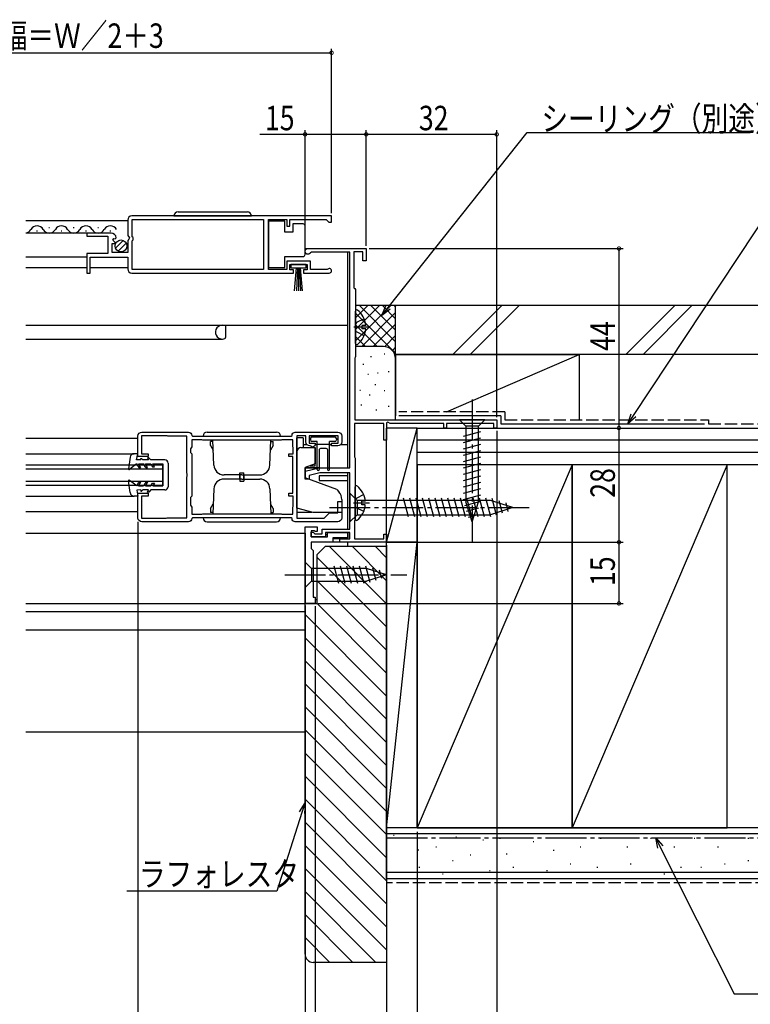
# Model space of a CAD drawing. Extents: x 0 to 1000, y 0 to 1603.
# Drawn here: x 555 to 734, y 128 to 370 of the extents above; entities that cross this region are included whole.
import ezdxf

# ---------------------------------------------------------------- set-up
doc = ezdxf.new("R2010")
doc.units = 0
doc.linetypes.add('YCENTER_1', pattern=[13, 10, -1, 1, -1])
doc.linetypes.add('YHIDDEN_1', pattern=[4, 3, -1])
for name, color, linetype in [('YKK_11', 7, 'CONTINUOUS'), ('YKK_12', 2, 'CONTINUOUS'), ('YKK_13', 4, 'CONTINUOUS'), ('YKK_D', 6, 'CONTINUOUS'), ('YSS_K', 3, 'CONTINUOUS')]:
    doc.layers.add(name, color=color, linetype=linetype)
doc.styles.add('TEXT-B', font='extslim2.shx', dxfattribs={"width": 0.8, "bigfont": 'extfont2.shx'})

msp = doc.modelspace()

# ---------------------------------------------------------------- linework, layer by layer
at = {"layer": 'YKK_11', "color": 0, "linetype": 'ByBlock'}
for points in [[(631.5, 321.64), (582.5, 321.64, 0.414213), (581.5, 320.64), (581.5, 316.81), (581.95, 316.27), (581.8, 315.94), (581.5, 315.64), (581.5, 312.64), (577.7, 312.64), (577.7, 314.84), (578.32, 314.84), (578.42, 315.1), (577.86, 315.67), (578.13, 316.14), (578.45, 316.05), (578.7, 316.26, 0.387795), (577.41, 317.44), (571.5, 317.44), (571.5, 316.64), (576.6, 316.64), (576.6, 312.44), (571.5, 312.44), (571.5, 307.64), (572.3, 307.64), (572.3, 311.54), (581.5, 311.54), (581.5, 308.64, 0.414213), (582.5, 307.64), (622.2, 307.64), (622.2, 308.44), (621.3, 308.44), (621.3, 309.74), (625.5, 309.74), (625.5, 308.44), (624.6, 308.44), (624.6, 307.64), (630.95, 307.64, 1.429733), (630.6, 308.61), (630.4, 308.54), (626.3, 308.54), (626.3, 310.54), (620.5, 310.54), (620.5, 308.54), (616, 308.54), (616, 320.74), (620.5, 320.74), (620.5, 319.14), (621.3, 319.14), (621.3, 320.74), (630.2, 320.74), (630.5, 320.44), (630.8, 320.14), (631.5, 320.14)], [(636, 259.84), (636, 312.74), (626.57, 312.74), (626.31, 312.59, -1.732051), (625.7, 313.64), (640, 313.64), (640, 310.64), (639.2, 310.64), (639.2, 312.84), (637, 312.84), (637, 304.04), (637.2, 303.84), (637.4, 303.64), (637.4, 287.14), (637.3, 286.97), (637.2, 286.8), (637.2, 271.64), (672, 271.64), (672, 269.64), (671.3, 269.64), (671.3, 270.74), (659.7, 270.74), (659.7, 269.64), (659, 269.64), (659, 270.74), (645.9, 270.74), (645.3, 271.09), (645, 270.92), (645, 266.64), (644.3, 266.64), (644.3, 270.74), (637.1, 270.74), (637.1, 262.59), (637.2, 262.42), (637.3, 262.24), (637.3, 247.24), (637.2, 247.07), (637.1, 246.9), (637.1, 242.44), (644.3, 242.44), (644.3, 243.64), (645, 243.64), (645, 241.64), (633.5, 241.64), (633.5, 242.44), (636, 242.44), (636, 244.04), (630, 244.04), (630, 242.94), (626.5, 242.94), (626.5, 244.14), (627, 244.14), (627.4, 243.74), (629.2, 243.74), (629.2, 244.84), (636, 244.84), (636, 258.64), (628.64, 258.64), (626, 258.04), (626, 257.14), (625, 257.14), (625, 259.04), (628.5, 259.84)], [(597.4, 267.64), (621.6, 267.64), (621.8, 267.84, -0.414213), (622.6, 268.64), (633, 268.64, -0.414213), (634, 267.64), (634, 266.24, -0.414213), (633, 265.24), (631.5, 265.24), (631.5, 265.94), (633.1, 265.94), (633.1, 267.74), (626, 267.74), (626, 265.94), (627.5, 265.94), (627.5, 265.54), (627.32, 265.27), (627.17, 265.12), (626.9, 264.94), (626.8, 264.94), (626.54, 265.09), (626.28, 265.24), (626.2, 265.24, -0.414213), (625.2, 266.24), (625.2, 267.74), (623, 267.74), (623, 247.54), (629.7, 247.54), (631, 248.84), (633, 248.84), (633, 251.64), (634, 251.64), (634, 247.64, -0.414213), (633, 246.64), (622.6, 246.64, -0.414213), (621.8, 247.44), (621.6, 247.64), (597.4, 247.64), (597.2, 247.44, -0.414213), (596.4, 246.64), (585, 246.64, -0.414213), (584, 247.64), (584, 253.64), (586.5, 253.64), (586.5, 252.94), (584.9, 252.94), (584.9, 247.54), (590.97, 247.54), (591.14, 247.59), (591.3, 247.64), (596, 247.64), (596, 257.68), (596.12, 257.87), (596.12, 258.42), (596, 258.6), (596, 267.64), (591.3, 267.64), (591.14, 267.69), (590.97, 267.74), (584.9, 267.74), (584.9, 263.34), (586.5, 263.34), (586.5, 262.64), (584, 262.64), (584, 267.64, -0.414213), (585, 268.64), (596.4, 268.64, -0.414213), (597.2, 267.84)]]:
    msp.add_lwpolyline(points, format="xyb", close=True, dxfattribs=at)
for points in [[(631.5, 321.64), (582.5, 321.64)], [(600.05, 248.64), (618.95, 248.64)]]:
    msp.add_lwpolyline(points, dxfattribs=at)
for points in [[(614.8, 308.54), (582.6, 308.54), (582.6, 315.54), (582.8, 315.74), (582.8, 316.34), (582.6, 316.54), (582.6, 320.74), (614.8, 320.74)], [(600.05, 248.64), (618.95, 248.64), (619.12, 248.59), (619.28, 248.54), (622, 248.54), (622, 250.24), (622.05, 250.41), (622.1, 250.57), (622.1, 252.94), (621, 252.94), (621, 253.64), (622, 253.64), (622, 262.64), (621, 262.64), (621, 263.34), (622.1, 263.34), (622.1, 264.71), (622.05, 264.88), (622, 265.04), (622, 266.74), (619.28, 266.74), (619.12, 266.69), (618.95, 266.64), (600.05, 266.64), (599.89, 266.69), (599.72, 266.74), (597.2, 266.74), (597.2, 265.04), (597.05, 264.78), (596.9, 264.52), (596.9, 263.64), (597.2, 263.34), (597.2, 252.94), (596.9, 252.64), (596.9, 250.76), (597.05, 250.5), (597.2, 250.24), (597.2, 248.54), (599.72, 248.54), (599.89, 248.59)], [(625, 226.64), (625, 245.44), (628, 245.44), (628, 244.24), (627.5, 244.24), (627.3, 244.44), (626.5, 244.44), (626.5, 242.94), (630.5, 242.94), (630.5, 244.04), (635.5, 244.04), (635.5, 242.74), (631.8, 242.74), (631.8, 241.64), (626.5, 241.64), (626.5, 240.14), (627, 239.64), (627, 228.14), (627.5, 228.14), (627.5, 226.64)]]:
    msp.add_lwpolyline(points, close=True, dxfattribs=at)
at = {"layer": 'YKK_12', "linetype": 'Continuous'}
for p, q in [((581.5, 320.44), (556.5, 320.44)), ((562.35, 318.7), (562.15, 318.7)), ((568.35, 318.7), (568.15, 318.7)), ((574.35, 318.7), (574.15, 318.7)), ((577.41, 317.44), (556.5, 317.44)), ((559.35, 317.94), (559.15, 317.94)), ((565.35, 317.94), (565.15, 317.94)), ((571.35, 317.94), (571.15, 317.94)), ((577.35, 317.94), (577.15, 317.94)), ((571.5, 311.54), (556.5, 311.54)), ((571.5, 308.94), (556.5, 308.94)), ((581.5, 308.94), (572.3, 308.94)), ((556.5, 267.14), (584, 267.14)), ((556.5, 263.34), (583.06, 263.34)), ((556.5, 260.64), (590, 260.64)), ((556.5, 259.64), (590, 259.64)), ((590, 260.64), (590, 255.64)), ((628.5, 259.84), (625, 259.84)), ((556.5, 256.64), (590, 256.64)), ((556.5, 255.64), (590, 255.64)), ((556.5, 252.94), (583.07, 252.94)), ((556.5, 249.14), (584, 249.14))]:
    msp.add_line(p, q, dxfattribs=at)
at = {"layer": 'YKK_12'}
for p, q in [((625, 313.64), (635.5, 313.64)), ((635.5, 259.84), (635.5, 312.74)), ((556.5, 294.84), (635.5, 294.84)), ((605.5, 294.84), (605.5, 291.84)), ((556.5, 291.44), (604.7, 291.44)), ((624.5, 265.64), (625.4, 265.64)), ((627.5, 265.64), (628, 265.64)), ((631, 265.64), (631.5, 265.64)), ((633.8, 265.64), (635.5, 265.64)), ((625, 259.84), (635.5, 259.84)), ((635.5, 244.84), (635.5, 258.64)), ((628.5, 257.94), (628.5, 256.74)), ((635.5, 257.94), (628.5, 257.94)), ((628.5, 256.74), (635.5, 256.74)), ((556.5, 243.84), (625, 243.84)), ((625, 243.84), (625, 226.64)), ((635.5, 242.44), (635.5, 244.04)), ((635.5, 242.44), (635.5, 244.04)), ((633.8, 241.64), (627.5, 241.64)), ((635.5, 241.64), (627.5, 241.64)), ((630.5, 243.44), (630, 243.44)), ((635.5, 242.44), (631.84, 242.44)), ((635.5, 240.64), (635.5, 241.64)), ((627.5, 227.64), (628, 227.64)), ((556.5, 226.64), (625, 226.64)), ((556.5, 224.64), (625, 224.64))]:
    msp.add_line(p, q, dxfattribs=at)
at = {"layer": 'YKK_12', "linetype": 'Continuous'}
for centre, start, end in [((559.25, 317.48), 29.1994, 150.8006), ((565.25, 317.48), 29.1994, 150.8006), ((571.25, 317.48), 29.1994, 150.8006), ((577.25, 317.48), 29.1994, 150.8006), ((556.25, 319.16), 278.253, 330.8094), ((562.25, 319.16), 209.1906, 330.8094), ((568.25, 319.16), 209.1906, 330.8094), ((574.25, 319.16), 209.1906, 330.8094)]:
    msp.add_arc(centre, 1.72, start, end, dxfattribs=at)
at = {"layer": 'YKK_12'}
for centre, radius, start, end in [((604.7, 293.14), 1.7, 90, 290.9248), ((605.2, 291.84), 0.3, 290.9248, 0)]:
    msp.add_arc(centre, radius, start, end, dxfattribs=at)
at = {"layer": 'YKK_13', "linetype": 'Continuous'}
for p, q in [((592.85, 321.64), (611.85, 321.64)), ((593.85, 322.64), (610.85, 322.64)), ((616, 320.39), (616, 308.99)), ((620, 320.39), (616, 320.39)), ((620, 317.69), (620, 320.39)), ((624.5, 319.69), (622, 319.69)), ((622, 319.69), (622, 317.69)), ((625, 318.69), (625, 319.19)), ((625, 312.69), (625, 318.69)), ((622, 317.69), (620, 317.69)), ((578.51, 313.73), (580.41, 315.63)), ((579.19, 313), (581.14, 314.95)), ((620, 311.69), (624.5, 311.69)), ((620, 308.99), (620, 311.69)), ((625, 312.19), (625, 312.69)), ((616, 308.99), (620, 308.99)), ((621.55, 309.74), (621.55, 308.94)), ((625.25, 309.74), (621.55, 309.74)), ((625.25, 308.94), (625.25, 309.74)), ((621.55, 308.94), (625.25, 308.94)), ((622.4, 303.24), (622.9, 308.94)), ((623.15, 308.94), (622.9, 303.25)), ((623.4, 308.94), (623.4, 303.24)), ((623.65, 308.94), (623.9, 303.25)), ((624.4, 303.24), (623.9, 308.94)), ((637.4, 290.37), (637.4, 298.32)), ((639, 293.92), (639, 294.77)), ((639.88, 294.77), (639, 294.77)), ((639.88, 293.92), (639, 293.92)), ((662.9, 271.64), (664.45, 270.09)), ((669.1, 271.64), (662.9, 271.64)), ((669.1, 271.64), (667.55, 270.09)), ((663.9, 267.67), (668.1, 268.79)), ((667.55, 270.09), (664.45, 270.09)), ((664.45, 270.09), (664.45, 251.56)), ((667.55, 251.56), (667.55, 270.09)), ((623, 262.54), (623, 267.24)), ((624.5, 267.24), (623, 267.24)), ((624.5, 267.24), (624.5, 264.84)), ((663.9, 266.11), (668.1, 267.24)), ((663.9, 264.56), (668.1, 265.69)), ((583.98, 263.34), (583.06, 263.34)), ((583.68, 261.84), (583.98, 263.34)), ((623, 250.01), (623, 263.84)), ((624, 264.84), (627.5, 264.84)), ((627.5, 264.84), (627.5, 260.85)), ((627.5, 260.39), (627.5, 264.74)), ((663.9, 263.01), (668.1, 264.13)), ((582.07, 262.47), (581.69, 259.61)), ((583.68, 260.84), (581.93, 259.47)), ((584.68, 261.85), (583.68, 261.84)), ((583.68, 260.84), (584.21, 259.95)), ((584.15, 260.85), (584.67, 259.95)), ((584.15, 260.85), (585.38, 260.85)), ((584.68, 262.15), (584.88, 262.15)), ((584.68, 261.85), (584.68, 262.15)), ((585.18, 261.85), (584.88, 262.15)), ((586.61, 261.85), (585.18, 261.85)), ((585.91, 259.95), (585.38, 260.85)), ((585.85, 260.85), (587.18, 260.85)), ((586.37, 259.95), (585.85, 260.85)), ((586.68, 262.35), (586.32, 262.35)), ((586.32, 262.35), (586.61, 261.85)), ((587.18, 261.85), (586.68, 262.35)), ((590.59, 261.86), (587.18, 261.85)), ((587.18, 260.85), (587.59, 260.15)), ((587.65, 260.85), (590.09, 260.86)), ((588.05, 260.15), (587.65, 260.85)), ((590.09, 260.86), (590.1, 255.46)), ((591.39, 261.06), (591.4, 255.26)), ((627.5, 260.85), (625, 259.94)), ((663.9, 261.46), (668.1, 262.58)), ((663.9, 259.9), (668.1, 261.03)), ((584.21, 259.95), (584.67, 259.95)), ((585.91, 259.95), (586.37, 259.95)), ((587.59, 260.15), (588.05, 260.15)), ((625, 257.44), (625, 259.94)), ((625, 259.94), (625, 257.44)), ((626.24, 260.39), (627.5, 260.39)), ((663.9, 258.35), (668.1, 259.48)), ((582.08, 253.81), (581.69, 256.67)), ((583.7, 255.44), (581.94, 256.81)), ((583.7, 255.44), (584.21, 256.35)), ((584.16, 255.45), (584.68, 256.35)), ((584.21, 256.35), (584.68, 256.35)), ((585.91, 256.35), (585.4, 255.45)), ((586.38, 256.35), (585.86, 255.45)), ((585.91, 256.35), (586.38, 256.35)), ((587.2, 255.45), (587.6, 256.15)), ((587.6, 256.15), (588.06, 256.15)), ((588.06, 256.15), (587.66, 255.45)), ((632.8, 254.6), (625, 257.44)), ((663.9, 256.8), (668.1, 257.92)), ((663.9, 255.24), (668.1, 256.37)), ((584.7, 254.45), (583.7, 254.44)), ((583.7, 254.44), (584, 252.94)), ((584.16, 255.45), (585.4, 255.45)), ((584.7, 254.45), (584.7, 254.15)), ((584.7, 254.15), (584.9, 254.15)), ((585.2, 254.45), (584.9, 254.15)), ((586.62, 254.45), (585.2, 254.45)), ((585.86, 255.45), (587.2, 255.45)), ((586.33, 253.95), (586.62, 254.45)), ((586.7, 253.95), (586.33, 253.95)), ((587.2, 254.45), (586.7, 253.95)), ((590.6, 254.46), (587.2, 254.45)), ((587.66, 255.45), (590.1, 255.46)), ((632.8, 254.6), (633.3, 254.01)), ((636, 253.64), (637.75, 251.89)), ((636, 253.64), (636, 246.64)), ((637.3, 247.27), (637.3, 255.22)), ((663.9, 253.69), (668.1, 254.82)), ((584, 252.94), (583.08, 252.94)), ((634, 252.08), (634, 248.94)), ((637.75, 251.89), (637.75, 248.39)), ((670.45, 251.89), (637.75, 251.89)), ((638.9, 250.82), (638.9, 251.67)), ((639.78, 251.67), (638.9, 251.67)), ((650.37, 247.84), (649.14, 252.44)), ((651.92, 247.84), (650.69, 252.44)), ((653.48, 247.84), (652.24, 252.44)), ((655.03, 247.84), (653.8, 252.44)), ((656.58, 247.84), (655.35, 252.44)), ((658.14, 247.84), (656.9, 252.44)), ((659.69, 247.84), (658.46, 252.44)), ((661.24, 247.84), (660.01, 252.44)), ((662.79, 247.84), (661.56, 252.44)), ((664.35, 247.84), (663.11, 252.44)), ((663.9, 252.14), (668.1, 253.26)), ((664.16, 250.65), (668.1, 251.71)), ((666, 246.64), (664.45, 251.56)), ((665.9, 247.84), (664.67, 252.44)), ((666, 246.64), (667.55, 251.56)), ((667.45, 247.84), (666.22, 252.44)), ((669.01, 247.84), (667.77, 252.44)), ((670.56, 247.85), (669.33, 252.44)), ((676, 250.14), (670.45, 251.89)), ((671.99, 248.3), (670.91, 252.33)), ((673.42, 248.75), (672.61, 251.79)), ((674.85, 249.21), (674.3, 251.26)), ((627, 248.94), (623, 250.01)), ((623, 249.04), (626.63, 249.04)), ((634, 248.94), (627, 248.94)), ((639.78, 250.82), (638.9, 250.82)), ((664.61, 249.22), (667.65, 250.04)), ((676, 250.14), (670.45, 248.39)), ((636, 246.64), (637.75, 248.39)), ((637.75, 248.39), (670.45, 248.39)), ((665.06, 247.79), (667.11, 248.34)), ((625, 236.74), (626.55, 235.19)), ((625, 236.74), (625, 230.54)), ((626.55, 235.19), (626.55, 232.09)), ((640.08, 235.19), (626.55, 235.19)), ((633.29, 231.54), (632.17, 235.74)), ((634.85, 231.54), (633.72, 235.74)), ((636.4, 231.54), (635.27, 235.74)), ((637.95, 231.54), (636.83, 235.74)), ((639.51, 231.54), (638.38, 235.74)), ((640.99, 231.8), (639.93, 235.74)), ((645, 233.64), (640.08, 235.19)), ((642.42, 232.25), (641.61, 235.29)), ((643.85, 232.71), (643.3, 234.76)), ((625, 230.54), (626.55, 232.09)), ((626.55, 232.09), (640.08, 232.09)), ((645, 233.64), (640.08, 232.09))]:
    msp.add_line(p, q, dxfattribs=at)
at = {"layer": 'YKK_13', "linetype": 'YHIDDEN_1'}
for p, q in [((637.61, 295.49), (637.4, 295.09)), ((639.48, 296.42), (637.61, 295.49)), ((637.61, 293.2), (637.4, 293.6)), ((639.48, 292.27), (637.61, 293.2)), ((637.51, 252.39), (637.3, 251.99)), ((639.38, 253.32), (637.51, 252.39)), ((637.51, 250.1), (637.3, 250.5)), ((639.38, 249.17), (637.51, 250.1))]:
    msp.add_line(p, q, dxfattribs=at)
at = {"layer": 'YKK_13', "linetype": 'YCENTER_1'}
for p, q in [((640.9, 294.34), (637, 294.34)), ((666, 276.64), (666, 241.64)), ((640.8, 251.24), (636.9, 251.24)), ((631, 250.14), (681, 250.14)), ((620, 233.64), (650, 233.64))]:
    msp.add_line(p, q, dxfattribs=at)
at = {"layer": 'YKK_13'}
for p, q in [((601, 268.64), (618, 268.64)), ((601.8, 265.34), (601.8, 266.34)), ((602.38, 266.34), (601.8, 266.34)), ((602.62, 260.56), (602.41, 266.64)), ((609.5, 266.67), (609.5, 266.64)), ((616.38, 260.56), (616.6, 266.64)), ((616.62, 266.34), (617.2, 266.34)), ((617.2, 265.34), (617.2, 266.34)), ((626.3, 267.04), (626.3, 266.74)), ((626.7, 267.44), (632.3, 267.44)), ((628, 266.34), (626.7, 266.34)), ((628, 259.49), (628, 266.34)), ((631, 265.64), (628, 265.64)), ((631, 259.49), (631, 266.34)), ((632.3, 266.34), (631, 266.34)), ((632.7, 267.04), (632.7, 266.74)), ((601.8, 265.34), (602.45, 264.22)), ((617.2, 265.34), (616.55, 264.22)), ((628.5, 264.34), (628.5, 259.49)), ((630.2, 264.64), (628.8, 264.64)), ((630.5, 264.34), (630.5, 259.49)), ((609, 257.14), (609, 258.64)), ((609, 258.64), (610, 258.64)), ((610, 257.14), (610, 258.64)), ((609.5, 258.14), (605.12, 258.14)), ((609.5, 257.14), (605.12, 257.14)), ((609, 258.14), (609, 256.64)), ((609, 256.64), (610, 256.64)), ((609.5, 258.14), (613.88, 258.14)), ((609.5, 257.14), (613.88, 257.14)), ((610, 258.14), (610, 256.64)), ((602.62, 254.73), (602.41, 248.64)), ((616.38, 254.73), (616.6, 248.64)), ((601.8, 249.94), (602.45, 251.07)), ((617.2, 249.94), (616.55, 251.07)), ((601.8, 249.94), (601.8, 248.94)), ((602.38, 248.94), (601.8, 248.94)), ((609.5, 248.64), (609.5, 248.56)), ((616.62, 248.94), (617.2, 248.94)), ((617.2, 249.94), (617.2, 248.94)), ((601, 246.64), (618, 246.64))]:
    msp.add_line(p, q, dxfattribs=at)
at = {"layer": 'YKK_13', "linetype": 'Continuous'}
msp.add_circle((579.85, 314.29), 1.45, dxfattribs=at)
for centre, radius, start, end in [((593.85, 321.64), 1, 90, 180), ((610.85, 321.64), 1, 0, 90), ((624.5, 319.19), 0.5, 0, 90), ((624.5, 312.19), 0.5, 270, 360), ((637.67, 298.32), 0.274, 52.2859, 180), ((634.6, 294.34), 5.3, 4.5994, 52.2859), ((634.6, 294.34), 5.3, 307.7141, 355.4006), ((637.67, 290.37), 0.274, 180, 307.7141), ((583.06, 262.34), 1, 90.1178, 172.5148), ((624, 263.84), 1, 90, 180), ((590.59, 261.06), 0.8, 0.0593, 90.1187), ((581.84, 259.59), 0.15, 173.5756, 308.0233), ((581.84, 256.69), 0.15, 52.2141, 186.6618), ((583.07, 253.94), 1, 187.7226, 270.1196), ((590.6, 255.26), 0.8, 270.1187, 0.0593), ((631, 252.08), 3, 0, 40), ((637.57, 255.22), 0.274, 52.2859, 180), ((634.5, 251.24), 5.3, 4.5994, 52.2859), ((634.5, 251.24), 5.3, 307.7141, 355.4006), ((637.57, 247.27), 0.274, 180, 307.7141)]:
    msp.add_arc(centre, radius, start, end, dxfattribs=at)
at = {"layer": 'YKK_13'}
for centre, radius, start, end in [((601, 267.64), 1, 90, 180), ((618, 267.64), 1, 0, 90), ((626.7, 267.04), 0.4, 90, 180), ((626.7, 266.74), 0.4, 180, 270), ((632.3, 267.04), 0.4, 0, 90), ((632.3, 266.74), 0.4, 270, 0), ((628.8, 264.34), 0.3, 90, 180), ((630.2, 264.34), 0.3, 0, 90), ((605.12, 260.64), 2.5, 182, 270), ((613.88, 260.64), 2.5, 270, 358), ((628.25, 259.49), 0.25, 180, 0), ((630.75, 259.49), 0.25, 180, 0), ((605.12, 254.64), 2.5, 90, 178), ((613.88, 254.64), 2.5, 2, 90), ((601, 247.64), 1, 180, 270), ((618, 247.64), 1, 270, 0)]:
    msp.add_arc(centre, radius, start, end, dxfattribs=at)
at = {"layer": 'YKK_D'}
for p, q in [((631.5, 322.34), (631.5, 362.64)), ((478.5, 361.64), (631.5, 361.64)), ((625, 341.64), (613.88, 341.64)), ((625, 313.94), (625, 342.64)), ((640, 341.64), (625, 341.64)), ((640, 314.34), (640, 342.64)), ((640, 314.34), (640, 342.64)), ((672, 341.64), (640, 341.64)), ((645.37, 299.16), (679.47, 342.09)), ((672, 272.34), (672, 342.64)), ((679.47, 342.09), (734.17, 342.09)), ((705.57, 272.73), (739.9, 324.59)), ((640.7, 313.64), (703, 313.64)), ((702, 313.64), (702, 269.64)), ((672, 268.94), (672, 77.64)), ((672.7, 269.64), (703, 269.64)), ((672.7, 269.64), (703, 269.64)), ((702, 269.64), (702, 241.64)), ((584, 246.64), (584, 117.64)), ((645.7, 241.64), (703, 241.64)), ((645.7, 241.64), (703, 241.64)), ((702, 241.64), (702, 226.64)), ((645, 240.94), (645, 97.64)), ((645, 240.94), (645, 77.64)), ((625, 226.14), (625, 117.64)), ((625, 226.14), (625, 97.64)), ((625, 226.14), (625, 97.64)), ((627.5, 225.94), (627.5, 117.64)), ((628.2, 226.64), (703, 226.64)), ((624.24, 175.34), (618.06, 156.08)), ((652.5, 170.64), (652.5, 57.64)), ((712.12, 166.91), (730.23, 130.96)), ((618.06, 156.08), (581.28, 156.08)), ((730.23, 130.96), (801.89, 130.96))]:
    msp.add_line(p, q, dxfattribs=at)
at = {"layer": 'YKK_D', "linetype": 'ByBlock'}
for p, q in [((643.81, 297.2), (644.84, 299.57)), ((643.81, 297.2), (645.37, 299.16)), ((645.89, 298.74), (643.81, 297.2)), ((704.2, 270.64), (705.02, 273.1)), ((704.2, 270.64), (705.57, 272.73)), ((706.13, 272.36), (704.2, 270.64)), ((623.6, 175.54), (625, 177.72)), ((625, 177.72), (624.24, 175.34)), ((625, 177.72), (624.87, 175.14)), ((711, 169.14), (712.12, 166.91)), ((711, 169.14), (712.72, 167.21)), ((711.53, 166.61), (711, 169.14))]:
    msp.add_line(p, q, dxfattribs=at)
at = {"layer": 'YKK_D', "linetype": 'ByBlock', "const_width": 0.85}
for points in [[(631.39, 361.64, 1), (631.61, 361.64, 1)], [(625.11, 341.64, 1), (624.89, 341.64, 1)], [(640.11, 341.64, 1), (639.89, 341.64, 1)], [(639.89, 341.64, 1), (640.11, 341.64, 1)], [(671.89, 341.64, 1), (672.11, 341.64, 1)], [(702, 313.54, 1), (702, 313.75, 1)], [(702, 269.54, 1), (702, 269.75, 1)], [(702, 269.75, 1), (702, 269.54, 1)], [(702, 241.54, 1), (702, 241.75, 1)], [(702, 241.75, 1), (702, 241.54, 1)], [(702, 226.75, 1), (702, 226.54, 1)]]:
    msp.add_lwpolyline(points, format="xyb", close=True, dxfattribs=at)
at = {"layer": 'YSS_K', "linetype": 'Continuous'}
for p, q in [((637.4, 299.47), (637.58, 299.64)), ((637.4, 296.64), (640.4, 299.64)), ((637.4, 293.81), (643.23, 299.64)), ((637.4, 290.99), (646.06, 299.64)), ((647.2, 299.64), (637.4, 299.64)), ((638.35, 299.64), (647.2, 290.79)), ((641.17, 299.64), (647.2, 293.61)), ((644, 299.64), (647.2, 296.44)), ((646.83, 299.64), (647.2, 299.27)), ((647.2, 286.64), (647.2, 299.64)), ((661.25, 287.64), (673.25, 299.64)), ((677.49, 299.64), (665.49, 287.64)), ((703.67, 287.64), (715.67, 299.64)), ((707.91, 287.64), (719.91, 299.64)), ((637.4, 297.76), (647.2, 287.96)), ((638.89, 289.64), (647.2, 297.96)), ((637.4, 294.93), (642.69, 289.64)), ((641.72, 289.64), (647.2, 295.13)), ((637.4, 292.1), (639.86, 289.64)), ((644.53, 289.63), (647.2, 292.3)), ((644.2, 289.64), (637.4, 289.64)), ((644.4, 287.82), (644.6, 287.82)), ((646.41, 288.68), (647.2, 289.47)), ((647.2, 287.64), (692.2, 287.64)), ((647.2, 287.64), (647.2, 272.64)), ((659.69, 273.65), (692.2, 287.64)), ((692.2, 287.64), (692.2, 271.64)), ((639.2, 285.32), (639.4, 285.32)), ((641.06, 287.15), (641.26, 287.15)), ((647.2, 271.65), (647.2, 286.64)), ((640.39, 282.81), (640.59, 282.81)), ((642.73, 283.14), (642.93, 283.14)), ((645.4, 283.48), (645.6, 283.48)), ((642.13, 280.35), (642.33, 280.35)), ((638.42, 278.89), (638.62, 278.89)), ((640.73, 277.8), (640.93, 277.8)), ((644.4, 278.8), (644.6, 278.8)), ((638.72, 275.3), (638.92, 275.3)), ((642.4, 274.13), (642.6, 274.13)), ((645.4, 274.96), (645.6, 274.96)), ((652.5, 269.64), (645, 269.64)), ((645, 241.64), (645, 269.64)), ((645, 241.64), (652.5, 269.64)), ((652.5, 241.64), (652.5, 269.64)), ((834.47, 266.64), (652.5, 266.64)), ((834.47, 263.64), (652.5, 263.64)), ((690.5, 260.64), (652.5, 171.64)), ((728.5, 260.64), (690.5, 171.64)), ((645, 171.64), (652.5, 241.64)), ((645, 171.64), (645, 241.64)), ((645, 241.64), (652.5, 241.64)), ((652.5, 241.64), (645, 241.64)), ((652.5, 171.64), (652.5, 241.64)), ((652.5, 171.64), (645, 171.64)), ((834.47, 170.14), (645, 170.14)), ((646.68, 169.81), (646.88, 169.81)), ((661.98, 169.42), (662.18, 169.42)), ((672.7, 169.08), (672.9, 169.08)), ((697.42, 169.08), (697.62, 169.08)), ((709.72, 169.08), (709.92, 169.08)), ((720.43, 169.08), (720.63, 169.08)), ((733.62, 169.08), (733.82, 169.08)), ((657.04, 166.93), (657.24, 166.93)), ((668.61, 168.65), (668.81, 168.65)), ((680.94, 168.25), (681.14, 168.25)), ((692.48, 166.93), (692.68, 166.93)), ((703.95, 166.93), (704.15, 166.93)), ((715.49, 166.93), (715.69, 166.93)), ((726.2, 166.93), (726.4, 166.93)), ((652.69, 166.2), (652.89, 166.2)), ((665.49, 165.03), (665.69, 165.03)), ((674.35, 165.28), (674.55, 165.28)), ((685.89, 166.11), (686.09, 166.11)), ((652.92, 161.99), (653.12, 161.99)), ((661.16, 163.63), (661.36, 163.63)), ((676, 161.99), (676.2, 161.99)), ((690.01, 162.81), (690.21, 162.81)), ((696.6, 161.99), (696.8, 161.99)), ((704.77, 162.81), (704.97, 162.81)), ((717.13, 161.99), (717.33, 161.99)), ((722.08, 161.99), (722.28, 161.99)), ((727.85, 162.81), (728.05, 162.81)), ((733.62, 163.63), (733.82, 163.63)), ((834.47, 160.64), (645, 160.64)), ((647.46, 160.74), (647.66, 160.74)), ((658.69, 160.34), (658.89, 160.34)), ((665.3, 160.74), (665.5, 160.74)), ((670.23, 161.16), (670.43, 161.16)), ((684.24, 161.16), (684.44, 161.16)), ((713.01, 160.34), (713.21, 160.34))]:
    msp.add_line(p, q, dxfattribs=at)
at = {"layer": 'YSS_K', "color": 0, "linetype": 'Continuous'}
for p, q in [((647.2, 287.64), (647.2, 299.64)), ((834.47, 299.64), (647.2, 299.64)), ((834.47, 287.64), (647.2, 287.64)), ((672.99, 272.65), (647.99, 272.65)), ((672.99, 272.65), (672.99, 270.64)), ((672.99, 270.64), (722.99, 270.64)), ((652.5, 260.64), (652.5, 269.64)), ((652.5, 269.64), (834.47, 269.64)), ((834.47, 260.64), (652.5, 260.64)), ((652.5, 260.64), (652.5, 171.64)), ((690.5, 260.64), (652.5, 260.64)), ((690.5, 260.64), (690.5, 171.64)), ((728.5, 260.64), (690.5, 260.64)), ((690.5, 171.64), (690.5, 260.64)), ((728.5, 171.64), (728.5, 260.64)), ((834.47, 171.64), (645, 171.64)), ((645, 159.14), (645, 171.64)), ((652.5, 171.64), (690.5, 171.64)), ((690.5, 171.64), (728.5, 171.64)), ((834.47, 159.14), (645, 159.14))]:
    msp.add_line(p, q, dxfattribs=at)
at = {"layer": 'YSS_K', "color": 0, "linetype": 'YHIDDEN_1'}
for p, q in [((673.99, 273.65), (647.99, 273.65)), ((673.99, 273.65), (673.99, 271.64)), ((673.99, 271.64), (723.99, 271.64)), ((723.99, 271.64), (723.99, 270.64)), ((723.99, 270.64), (834.46, 270.64))]:
    msp.add_line(p, q, dxfattribs=at)
at = {"layer": 'YSS_K', "color": 0, "linetype": 'ByBlock'}
for p, q in [((628, 238.64), (630, 240.64)), ((630, 240.64), (645, 240.64)), ((645, 240.64), (645, 138.64)), ((628, 226.64), (628, 238.64)), ((625, 226.64), (628, 226.64)), ((625, 140.64), (625, 226.64)), ((645, 138.64), (627, 138.64))]:
    msp.add_line(p, q, dxfattribs=at)
at = {"layer": 'YSS_K'}
for p, q in [((645, 226.52), (630.88, 240.64)), ((645, 232.18), (636.53, 240.64)), ((645, 237.83), (642.19, 240.64)), ((645, 220.86), (628, 237.86)), ((645, 215.21), (628, 232.21)), ((645, 209.55), (627.8, 226.75)), ((645, 203.89), (625, 223.89)), ((556.5, 220.14), (625, 220.14)), ((645, 198.23), (625, 218.23)), ((645, 192.58), (625, 212.58)), ((645, 186.92), (625, 206.92)), ((645, 181.26), (625, 201.26)), ((645, 175.61), (625, 195.61)), ((556.5, 195.14), (625, 195.14)), ((645, 169.95), (625, 189.95)), ((645, 164.29), (625, 184.29)), ((645, 158.64), (625, 178.64)), ((645, 152.98), (625, 172.98)), ((645, 147.32), (625, 167.32)), ((645, 141.67), (625, 161.67)), ((642.37, 138.64), (625, 156.01)), ((636.71, 138.64), (625, 150.35)), ((631.05, 138.64), (625, 144.7))]:
    msp.add_line(p, q, dxfattribs=at)
at = {"layer": 'YSS_K', "color": 0, "linetype": 'YCENTER_1'}
msp.add_line((645, 169.14), (834.47, 169.14), dxfattribs=at)
at = {"layer": 'YSS_K', "linetype": 'YHIDDEN_1'}
msp.add_line((834.47, 158.14), (645, 158.14), dxfattribs=at)
at = {"layer": 'YSS_K', "linetype": 'Continuous'}
msp.add_arc((644.2, 286.64), 3, 0, 90, dxfattribs=at)
at = {"layer": 'YSS_K', "color": 0, "linetype": 'ByBlock'}
msp.add_arc((627, 140.64), 2, 180, 270, dxfattribs=at)

# ---------------------------------------------------------------- texts
at = {"layer": 'YKK_D', "style": 'TEXT-B', "width": 0.8}
for s, p in [('網戸出来幅＝Ｗ／2＋3', (524.14, 362.83)), ('15', (615.16, 342.64)), ('32', (652.92, 342.64)), ('シーリング（別途）', (682.97, 342.48)), ('ラフォレスタ', (584.24, 157.3))]:
    msp.add_text(s, height=6, dxfattribs=at).set_placement(p)
for s, p in [('44', (701, 288.54)), ('28', (701, 252.54)), ('15', (701, 230.9))]:
    msp.add_text(s, height=6, rotation=90, dxfattribs=at).set_placement(p)

doc.saveas('drawing.dxf')
